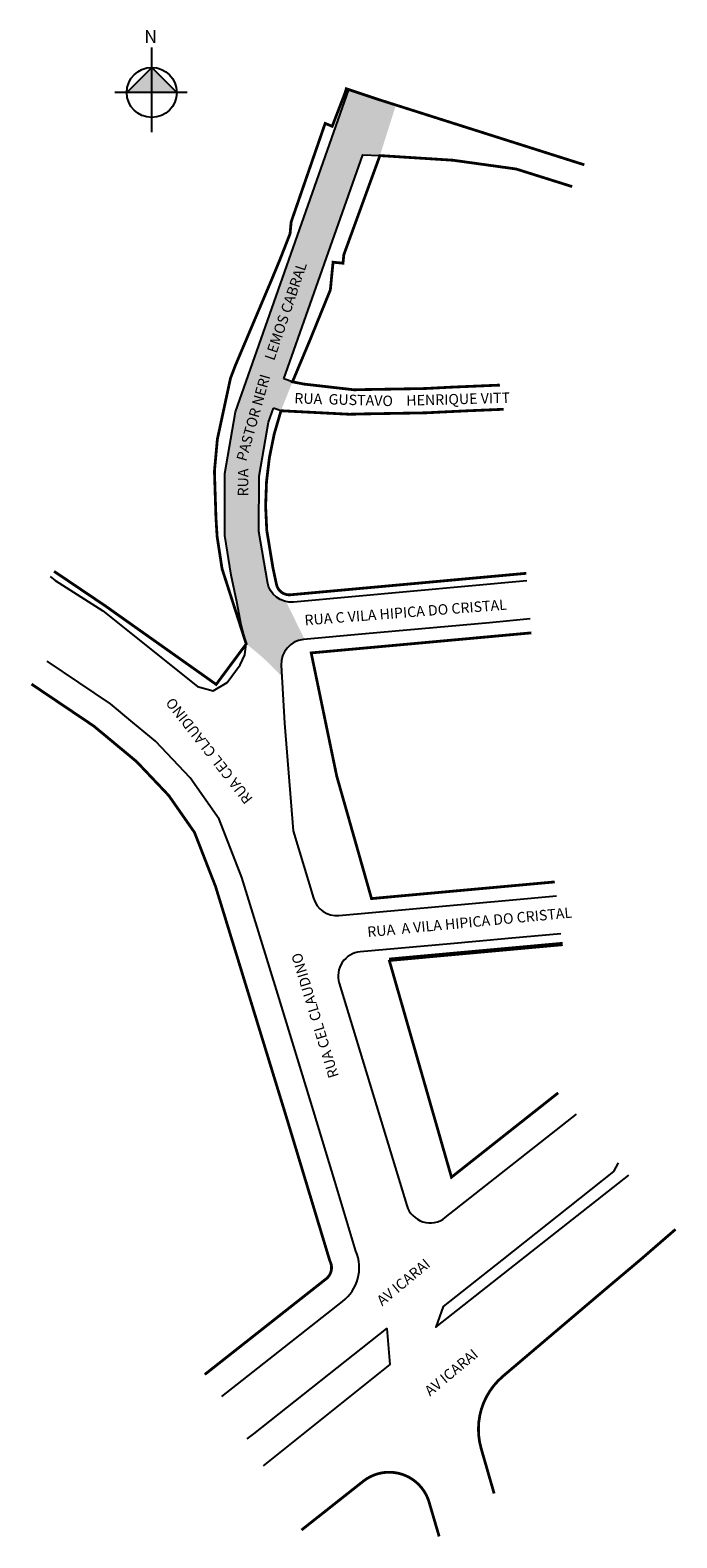
# Model space of a CAD drawing. Units: millimetres. Extents: x 1341 to 1434, y 2030 to 2247.
import ezdxf
from ezdxf.enums import TextEntityAlignment as Align

# ---------------------------------------------------------------- set-up
doc = ezdxf.new("R2010")
doc.units = ezdxf.units.MM
doc.styles.add('CROQUI', font='arial.ttf')
doc.styles.get("Standard").update_dxf_attribs({"font": 'arial.ttf'})
doc.styles.add('style1', font='arial.ttf')

msp = doc.modelspace()

# ---------------------------------------------------------------- hatches: boundary and pattern name
at = {"linetype": 'ByBlock'}
for points in [[(1358.649062619582, 2241.18381518825), (1355.04470371721, 2237.579456285877), (1358.649062619582, 2237.579456285877)], [(1362.253421521955, 2237.579456285877), (1358.649062619582, 2237.579456285877), (1358.649062619582, 2241.18381518825)]]:
    msp.add_hatch(color=7, dxfattribs=at).paths.add_polyline_path(points)
msp.add_hatch(color=51).paths.add_polyline_path([(1376.184820927705, 2192.135078050896), (1377.260660279924, 2191.770162721355), (1378.912173830413, 2195.929612969006), (1377.677095032621, 2196.365304986381), (1389.053239025408, 2228.61385140404), (1391.505321489971, 2228.49397607027), (1393.813062480493, 2235.76925516909), (1391.542095291771, 2236.489612972325), (1387.043214738119, 2237.987681941054), (1370.721231137931, 2191.608632051971), (1369.160106449913, 2182.76174413633), (1369.165221077369, 2173.807933873625), (1370.092712632267, 2168.093221435742), (1370.887078486154, 2164.274819143081), (1371.540470301788, 2160.964381350626), (1372.255543508192, 2158.204344248124, -0.0485524019720792), (1377.402078226153, 2153.465291547563), (1377.304901638683, 2155.136446322709, -0.4045347955550546), (1380.480095014, 2158.825067038316), (1380.66826350834, 2158.842283719314), (1378.004756242243, 2164.284658683793, -0.3064221891448861), (1375.302937915395, 2167.127156964709), (1374.086926235222, 2174.414027867454), (1374.133864146851, 2182.339831267068), (1375.484175227699, 2190.148921283429)])

# ---------------------------------------------------------------- linework, layer by layer
for p, q in [((1358.649062619583, 2231.888363282133), (1358.649062619583, 2244.029361690123)), ((1358.649062619582, 2241.183815188251), (1355.04470371721, 2237.579456285878)), ((1362.253421521955, 2237.579456285878), (1358.649062619582, 2241.183815188251)), ((1363.771046322954, 2237.579456285878), (1353.337375816087, 2237.579456285878))]:
    msp.add_line(p, q, dxfattribs=at)
for p, q in [((1386.643541559144, 2238.041685132733), (1386.643541559144, 2238.041685132733)), ((1386.643541559144, 2238.041685132733), (1386.643541559144, 2238.041685132733)), ((1386.643541559144, 2238.041685132733), (1386.643541559144, 2238.041685132733)), ((1386.643541559144, 2238.041685132733), (1386.643541559144, 2238.041685132733)), ((1386.643541559144, 2238.041685132733), (1386.643541559144, 2238.041685132733)), ((1384.634442299608, 2232.708380870944), (1384.634442299608, 2232.708380870944)), ((1384.634442299608, 2232.708380870944), (1384.634442299608, 2232.708380870944)), ((1387.669771705379, 2191.277146676047), (1387.669704388336, 2191.277154341531)), ((1351.980971862362, 2163.672373906201), (1354.3632387656, 2161.981266719712)), ((1414.411475045668, 2086.314965410581), (1414.411645395219, 2086.315099964342)), ((1425.820664084183, 2083.543483785578), (1425.129442299603, 2082.266380870905))]:
    msp.add_line(p, q)
for points in [[(1344.035534956791, 2167.932593072107), (1344.740543558208, 2167.337316371458), (1351.587330359242, 2162.972480112412), (1365.227623629165, 2152.105694361559), (1367.48927432118, 2151.464475746746), (1369.507512247013, 2152.661151963122), (1371.396839810621, 2155.210485797352), (1372.0677556808, 2156.630172579651), (1372.255543508192, 2158.204344248124), (1371.540470301788, 2160.964381350628), (1370.887078486154, 2164.274819143074), (1370.092712632268, 2168.093221435747), (1369.165221077369, 2173.807933873625), (1369.160106449914, 2182.76174413633), (1370.721231137931, 2191.608632051972), (1387.043214738119, 2237.987681941054)], [(1377.677095032621, 2196.365304986381), (1389.053239025408, 2228.61385140404), (1391.505321489971, 2228.49397607027)], [(1378.912173830413, 2195.929612969006), (1377.677095032621, 2196.365304986381)], [(1377.260660279924, 2191.770162721355), (1376.184820927705, 2192.135078050896)], [(1425.129442299603, 2082.266380870905), (1409.046683338067, 2069.53454496358), (1400.593753875004, 2062.842825519112), (1399.535442299621, 2059.859380870782), (1411.809347387058, 2069.534544963347), (1427.339911162058, 2081.776838830168)], [(1372.406058946847, 2043.788889456253), (1373.349862600564, 2044.53454496358), (1392.515442299631, 2059.676380870822), (1392.956442299623, 2054.508380870758), (1380.477256052869, 2044.534544963347), (1374.707687758426, 2039.923288565094)]]:
    msp.add_lwpolyline(points)
at = {"lineweight": -3, "const_width": 0.4}
for points in [[(1420.945810150708, 2227.162663843375), (1391.542095291781, 2236.489612972322), (1386.667246675784, 2238.112874437432), (1386.643541559144, 2238.041685132733), (1386.431083748004, 2237.371900317683), (1384.634442299608, 2232.708380870944), (1383.621769293652, 2233.129745443775), (1382.947630611106, 2231.177195352693), (1380.962212008108, 2225.426703095627), (1378.725442297993, 2218.94738086658), (1378.570442299508, 2217.261380870319), (1377.143442296951, 2213.604380864142), (1375.853657328702, 2210.492914420045), (1370.682442292546, 2198.268380854469), (1369.98694229608, 2196.434380862703), (1368.102054145649, 2187.696949590004), (1367.67813984919, 2183.0802278848), (1367.895775156637, 2176.375705248496), (1368.061575428487, 2173.670590065397), (1368.774554325504, 2169.028669014764), (1372.255543508163, 2158.204344248124), (1367.926109492259, 2152.381269143386), (1359.712452569805, 2158.197541348128), (1354.3632387656, 2161.981266719712), (1351.980971862362, 2163.672373906201), (1344.589115235626, 2168.656733547231)], [(1419.193964616958, 2224.030727590617), (1411.117442299586, 2226.565380870322), (1402.008442299531, 2227.828380871056), (1391.505321489971, 2228.49397607027), (1386.309338942727, 2214.224714540368), (1386.18917873799, 2213.007807076401), (1384.760762986789, 2213.148852088912), (1384.366467722055, 2209.15567604844), (1381.436758991887, 2201.95018287511), (1380.316507332554, 2199.28429490277), (1378.912173830413, 2195.929612969006), (1380.595485132366, 2195.605335831134), (1387.822442297362, 2194.782380871432), (1387.822442297362, 2194.782380871432), (1389.145306903698, 2194.817219291306), (1398.009845439203, 2194.969008488538), (1402.14267601661, 2195.182751611764), (1403.40244229959, 2195.234380871015), (1408.267687531919, 2195.441351890987), (1408.77673170152, 2195.463006994983)], [(1413.320304089795, 2159.803556751868), (1381.610438129053, 2156.917127503971), (1385.289537948822, 2139.178163611055), (1390.298501800255, 2121.559691006275), (1416.691239417905, 2123.962110185592)], [(1392.826787334201, 2112.752621445297), (1401.810380827814, 2081.459048764971), (1417.176006674438, 2093.59585816666)]]:
    msp.add_lwpolyline(points, dxfattribs=at)
for points in [[(1412.685881348318, 2167.277476783338), (1379.072489616071, 2164.217671745514, -0.3925361649830368), (1375.302937915395, 2167.127156964709), (1374.086926235222, 2174.414027867454), (1374.133864146851, 2182.339831267067), (1375.484175227699, 2190.148921283428), (1376.184820927705, 2192.135078050896)], [(1413.150282364251, 2161.806525273099), (1407.288174447469, 2161.26473166768), (1389.444962805769, 2159.645317365042), (1380.480095014, 2158.825067038316, 0.4045347955550546), (1377.304901638683, 2155.136446322709), (1377.788051255789, 2146.827677608399), (1379.017908246351, 2131.288791503727), (1381.942341427287, 2121.598895997367, 0.3561112055467436), (1385.610248735854, 2119.12455443186), (1410.138761968051, 2121.356597042088), (1416.944079736468, 2121.978551763598)], [(1368.755456203517, 2049.920101034284), (1386.111317145263, 2063.591419197344, 0.3460116408378023), (1388.051254732218, 2070.818677816963), (1385.00159255679, 2080.905332607524), (1381.951930381361, 2090.991987398085), (1376.787940471859, 2107.795994977192), (1371.623950562356, 2124.600002556298), (1368.359056284957, 2132.983658695449), (1364.19847882368, 2138.937787603023), (1359.197388180768, 2144.205723465844), (1355.949163005866, 2146.902113360311), (1352.700937830963, 2149.598503254777), (1343.571832349178, 2155.74520343468)], [(1417.554220402768, 2116.509924484404), (1409.986193158336, 2115.820775958252), (1409.4806722126, 2115.774673450524), (1401.661290029197, 2115.061039639568), (1388.678126284695, 2113.892942376239, 0.4758153963792394), (1385.643340481397, 2109.388140821203), (1395.385642391656, 2077.37140674582, 0.5281230140497589), (1400.902450609201, 2075.64291356545), (1419.793120385049, 2090.552567314293)]]:
    msp.add_lwpolyline(points, format="xyb")
for points in [[(1409.335253266561, 2191.984305842843), (1405.752639263144, 2191.832538481759), (1404.191638023596, 2191.766411056234), (1404.191638023596, 2191.766411056234), (1400.269442299501, 2191.581193329587), (1400.294595100513, 2191.582494190619), (1398.130228844999, 2191.470556767848), (1389.221341018248, 2191.318008169024), (1387.669771705379, 2191.277146676047), (1387.068681254666, 2191.266809203154), (1377.260660279924, 2191.770162721355, 0.1034141590753403), (1375.208718633487, 2174.59366594763), (1376.0936977985, 2169.19392586891), (1376.608438894622, 2166.797134930924, 0.3824693916285602), (1378.642666351461, 2165.283099377253), (1412.592850572681, 2168.373440928567)], [(1366.280302039095, 2053.062331430411), (1383.685563262997, 2066.772562498855, 0.3734426361753275), (1384.303354343838, 2069.393395890796), (1381.172768761682, 2079.747702119838), (1378.125733851959, 2089.82566731769), (1372.964410623299, 2106.620997318824), (1367.843456108943, 2123.284964518514), (1364.805675384407, 2131.085434260199), (1361.091263232304, 2136.401063875394), (1356.459868532612, 2141.27957777875), (1353.394281665728, 2143.824357467161), (1350.30045463887, 2146.392579644276), (1341.337799132964, 2152.427207716049)], [(1407.952716268639, 2035.940484871742), (1406.0849381474, 2042.417984133544, -0.2950674017002544), (1409.222052004599, 2052.812291795811), (1423.832442299641, 2065.214380870764), (1428.961015840705, 2069.53454496358), (1434.067605636309, 2073.953590276621)], [(1400.037559662115, 2029.756588771347), (1398.589719298561, 2034.690685346913, 0.5314178412095738), (1389.113669703282, 2037.709863798418), (1380.211749617433, 2030.679180079776)]]:
    msp.add_lwpolyline(points, format="xyb", dxfattribs=at)
at = {"const_width": 0.6}
msp.add_lwpolyline([(1417.829982071211, 2115.028556418181), (1392.826787334376, 2112.752621444831)], dxfattribs=at)
at = {"linetype": 'ByBlock'}
msp.add_circle((1358.649062619582, 2237.579456285878), 3.604358902372306, dxfattribs=at)

# ---------------------------------------------------------------- texts
for s, rotation, p in [('LEMOS CABRAL', 71.21914911195648, (1376.272725543748, 2198.894043995292)), (' PASTOR NERI', 74.24860915242584, (1372.128054899099, 2183.955417943113)), ('RUA ', 89.66068893457908, (1372.534328806591, 2179.430200220314)), ('RUA C VILA HIPICA DO CRISTAL', 4.462383102177395, (1380.708011758645, 2160.875889442678)), ('RUA  A VILA HIPICA DO CRISTAL', 5.466863209606307, (1389.760889908116, 2116.006268371465)), ('AV ICARAI', 39.65915119817841, (1391.829733100637, 2062.857438025696)), ('AV ICARAI', 39.65915119817841, (1398.721778533503, 2049.864684715479))]:
    msp.add_text(s, height=1.5, rotation=rotation).set_placement(p)
at = {"style": 'style1'}
for s, rotation, p in [('RUA  GUSTAVO', 358.372682550528, (1379.165514690731, 2192.827396643101)), ('HENRIQUE VITT', 1.62666008343688, (1395.31434699975, 2192.49337673492))]:
    msp.add_text(s, height=1.5, rotation=rotation, dxfattribs=at).set_placement(p)
for rotation, p in [(128.1372464496008, (1367.502937977609, 2143.282393489356)), (106.9243658812169, (1382.875531521631, 2104.951210434244))]:
    msp.add_text('RUA CEL CLAUDINO', height=1.5, rotation=rotation).set_placement(p, align=Align.CENTER)
at = {"linetype": 'ByBlock', "insert": (1359.398488877235, 2244.708548198621), "char_height": 1.838616122039883, "width": 9.864561206492631, "attachment_point": 1, "rotation": 179.99999999999963, "style": 'CROQUI'}
msp.add_mtext('{\\fArial|b1|i0|c0|p34;N}', dxfattribs=at)

doc.saveas('drawing.dxf')
